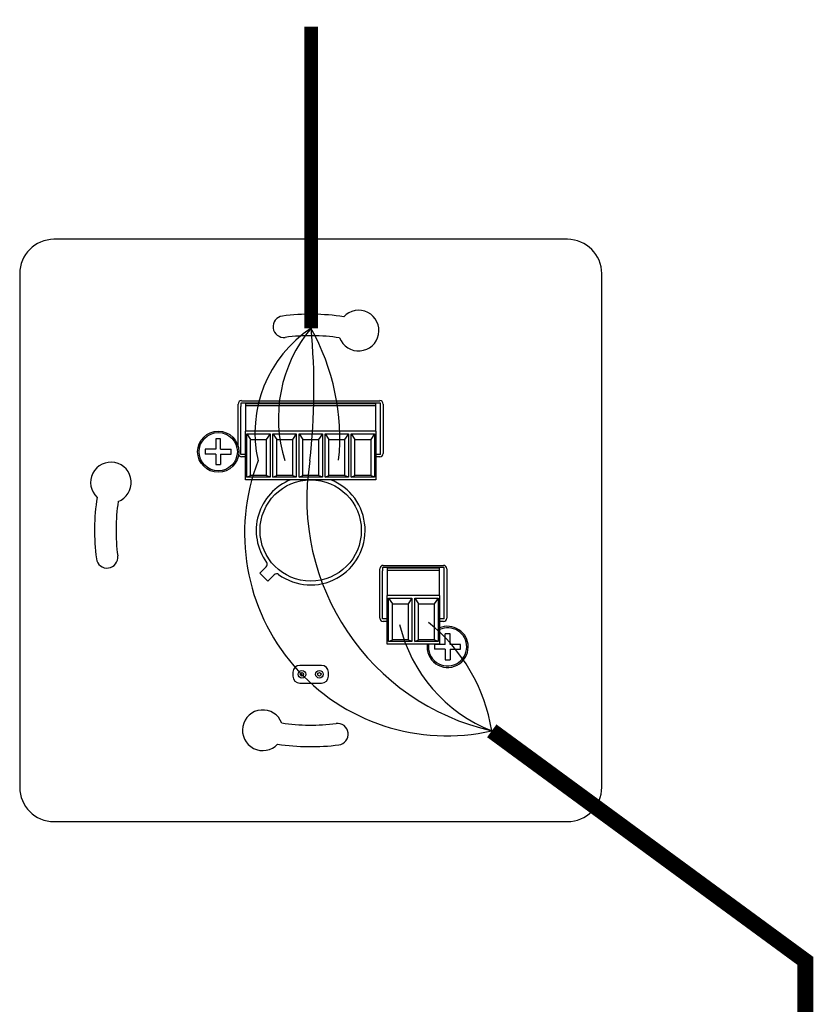
# Model space of a CAD drawing. Units: millimetres. Extents: x -1100 to 484406, y 120 to 8649.
# Drawn here: x 12021 to 12892, y 1832 to 2912 of the extents above; entities that cross this region are included whole.
import ezdxf

# ---------------------------------------------------------------- set-up
doc = ezdxf.new("R2010")
doc.units = ezdxf.units.MM
doc.layers.add('AIRZONE CABLE', color=7, linetype='Continuous')
doc.layers.add('CAVO BUS', color=7, linetype='Continuous')

msp = doc.modelspace()

# ---------------------------------------------------------------- linework, layer by layer
at = {"color": 7, "linetype": 'Continuous'}
for p, q in [((12103.9, 2671.1), (12058.6, 2671.1)), ((12622.4, 2671.1), (12103.9, 2671.1)), ((12021, 2633.5), (12021, 2069.7)), ((12660, 2329.1), (12660, 2633.5)), ((12260.8, 2443.8), (12260.8, 2490.3)), ((12263.7, 2491.4), (12263.7, 2487.7)), ((12417.3, 2491.4), (12263.7, 2491.4)), ((12263.7, 2491.4), (12263.7, 2487.7)), ((12417.3, 2491.4), (12263.7, 2491.4)), ((12263.7, 2435), (12263.7, 2487.7)), ((12263.7, 2435), (12263.7, 2487.7)), ((12264.6, 2494), (12416.4, 2494)), ((12412.1, 2490.7), (12268.9, 2490.7)), ((12268.9, 2490.7), (12268.9, 2488.2)), ((12412.1, 2488.2), (12268.9, 2488.2)), ((12268.9, 2488.2), (12268.9, 2460.5)), ((12412.1, 2488.2), (12412.1, 2490.7)), ((12412.1, 2460.5), (12412.1, 2488.2)), ((12417.3, 2487.7), (12417.3, 2491.4)), ((12417.3, 2487.7), (12417.3, 2491.4)), ((12417.3, 2435), (12417.3, 2487.7)), ((12417.3, 2435), (12417.3, 2487.7)), ((12420.2, 2490.3), (12420.2, 2467.9)), ((12420.2, 2467.9), (12420.2, 2456.3)), ((12412.1, 2460.5), (12268.9, 2460.5)), ((12268.9, 2407.2), (12268.9, 2460.5)), ((12270.4, 2457.5), (12296, 2457.5)), ((12270.4, 2410.2), (12270.4, 2457.5)), ((12270.4, 2457.5), (12274.6, 2451.3)), ((12296, 2457.5), (12291.8, 2451.3)), ((12296, 2457.5), (12296, 2410.2)), ((12299, 2457.5), (12324.6, 2457.5)), ((12299, 2410.2), (12299, 2457.5)), ((12299, 2457.5), (12303.2, 2451.3)), ((12324.6, 2457.5), (12320.5, 2451.3)), ((12324.6, 2457.5), (12324.6, 2410.2)), ((12327.7, 2457.5), (12353.3, 2457.5)), ((12327.7, 2410.2), (12327.7, 2457.5)), ((12327.7, 2457.5), (12331.8, 2451.3)), ((12353.3, 2457.5), (12349.1, 2451.3)), ((12353.3, 2457.5), (12353.3, 2410.2)), ((12356.3, 2457.5), (12381.9, 2457.5)), ((12356.3, 2410.2), (12356.3, 2457.5)), ((12356.3, 2457.5), (12360.5, 2451.3)), ((12381.9, 2457.5), (12377.8, 2451.3)), ((12381.9, 2457.5), (12381.9, 2410.2)), ((12385, 2457.5), (12410.6, 2457.5)), ((12385, 2410.2), (12385, 2457.5)), ((12385, 2457.5), (12389.1, 2451.3)), ((12410.6, 2457.5), (12406.4, 2451.3)), ((12410.6, 2457.5), (12410.6, 2410.2)), ((12412.1, 2460.5), (12412.1, 2407.2)), ((12420.2, 2456.3), (12420.2, 2436.2)), ((12236.4, 2452.3), (12236.4, 2440.7)), ((12241.6, 2452.3), (12236.4, 2452.3)), ((12241.6, 2440.7), (12241.6, 2452.3)), ((12274.6, 2411.8), (12274.6, 2451.3)), ((12274.6, 2451.3), (12291.8, 2451.3)), ((12291.8, 2451.3), (12291.8, 2411.8)), ((12303.2, 2411.8), (12303.2, 2451.3)), ((12303.2, 2451.3), (12320.5, 2451.3)), ((12320.5, 2451.3), (12320.5, 2411.8)), ((12331.8, 2411.8), (12331.8, 2451.3)), ((12331.8, 2451.3), (12349.1, 2451.3)), ((12349.1, 2451.3), (12349.1, 2411.8)), ((12360.5, 2411.8), (12360.5, 2451.3)), ((12360.5, 2451.3), (12377.8, 2451.3)), ((12377.8, 2451.3), (12377.8, 2411.8)), ((12389.1, 2411.8), (12389.1, 2451.3)), ((12389.1, 2451.3), (12406.4, 2451.3)), ((12406.4, 2451.3), (12406.4, 2411.8)), ((12224.7, 2440.7), (12224.7, 2435.4)), ((12236.4, 2440.7), (12224.7, 2440.7)), ((12236.4, 2435.4), (12224.7, 2435.4)), ((12236.4, 2435.4), (12236.4, 2423.8)), ((12241.6, 2440.7), (12253.3, 2440.7)), ((12241.6, 2435.4), (12241.6, 2423.8)), ((12241.6, 2435.4), (12253.3, 2435.4)), ((12253.3, 2435.4), (12253.3, 2440.7)), ((12268.9, 2435), (12263.7, 2435)), ((12268.9, 2435), (12263.7, 2435)), ((12268.9, 2432.4), (12264.6, 2432.4)), ((12417.3, 2435), (12412.1, 2435)), ((12417.3, 2435), (12412.1, 2435)), ((12416.4, 2432.4), (12412.1, 2432.4)), ((12236.4, 2423.8), (12241.6, 2423.8)), ((12270.4, 2410.2), (12274.6, 2411.8)), ((12296, 2410.2), (12270.4, 2410.2)), ((12291.8, 2411.8), (12274.6, 2411.8)), ((12296, 2410.2), (12291.8, 2411.8)), ((12299, 2410.2), (12303.2, 2411.8)), ((12324.6, 2410.2), (12299, 2410.2)), ((12320.5, 2411.8), (12303.2, 2411.8)), ((12324.6, 2410.2), (12320.5, 2411.8)), ((12327.7, 2410.2), (12331.8, 2411.8)), ((12353.3, 2410.2), (12327.7, 2410.2)), ((12349.1, 2411.8), (12331.8, 2411.8)), ((12353.3, 2410.2), (12349.1, 2411.8)), ((12356.3, 2410.2), (12360.5, 2411.8)), ((12381.9, 2410.2), (12356.3, 2410.2)), ((12377.8, 2411.8), (12360.5, 2411.8)), ((12381.9, 2410.2), (12377.8, 2411.8)), ((12385, 2410.2), (12389.1, 2411.8)), ((12410.6, 2410.2), (12385, 2410.2)), ((12406.4, 2411.8), (12389.1, 2411.8)), ((12410.6, 2410.2), (12406.4, 2411.8)), ((12412.1, 2407.2), (12268.9, 2407.2)), ((12660, 2069.7), (12660, 2329.1)), ((12420.2, 2313.3), (12486.3, 2313.3)), ((12291.8, 2311.5), (12284.8, 2304.6)), ((12284.8, 2304.6), (12293.4, 2295.9)), ((12293.4, 2295.9), (12300.4, 2302.9)), ((12416.4, 2255.4), (12416.4, 2309.5)), ((12419.4, 2311), (12419.4, 2307.2)), ((12487.1, 2311), (12419.4, 2311)), ((12419.4, 2254.6), (12419.4, 2307.2)), ((12481.9, 2310.3), (12424.6, 2310.3)), ((12424.6, 2310.3), (12424.6, 2307.8)), ((12481.9, 2307.8), (12424.6, 2307.8)), ((12424.6, 2307.8), (12424.6, 2280.1)), ((12481.9, 2307.8), (12481.9, 2310.3)), ((12481.9, 2280.1), (12481.9, 2307.8)), ((12487.1, 2307.2), (12487.1, 2311)), ((12487.1, 2254.6), (12487.1, 2307.2)), ((12490.1, 2309.5), (12490.1, 2255.4)), ((12481.9, 2280.1), (12424.6, 2280.1)), ((12424.6, 2226.8), (12424.6, 2280.1)), ((12481.9, 2280.1), (12481.9, 2226.8)), ((12426.1, 2277.1), (12451.7, 2277.1)), ((12426.1, 2229.8), (12426.1, 2277.1)), ((12426.1, 2277.1), (12430.3, 2270.9)), ((12430.3, 2231.4), (12430.3, 2270.9)), ((12430.3, 2270.9), (12447.6, 2270.9)), ((12451.7, 2277.1), (12447.6, 2270.9)), ((12447.6, 2270.9), (12447.6, 2231.4)), ((12451.7, 2277.1), (12451.7, 2229.8)), ((12454.8, 2277.1), (12480.4, 2277.1)), ((12454.8, 2229.8), (12454.8, 2277.1)), ((12454.8, 2277.1), (12458.9, 2270.9)), ((12458.9, 2231.4), (12458.9, 2270.9)), ((12458.9, 2270.9), (12476.2, 2270.9)), ((12480.4, 2277.1), (12476.2, 2270.9)), ((12476.2, 2270.9), (12476.2, 2231.4)), ((12480.4, 2277.1), (12480.4, 2229.8)), ((12424.6, 2254.6), (12419.4, 2254.6)), ((12424.6, 2251.6), (12420.2, 2251.6)), ((12487.1, 2254.6), (12481.9, 2254.6)), ((12486.3, 2251.6), (12481.9, 2251.6)), ((12488.2, 2226.4), (12488.2, 2238.1)), ((12493.5, 2238.1), (12488.2, 2238.1)), ((12493.5, 2226.4), (12493.5, 2238.1)), ((12481.9, 2226.8), (12424.6, 2226.8)), ((12426.1, 2229.8), (12430.3, 2231.4)), ((12451.7, 2229.8), (12426.1, 2229.8)), ((12447.6, 2231.4), (12430.3, 2231.4)), ((12451.7, 2229.8), (12447.6, 2231.4)), ((12454.8, 2229.8), (12458.9, 2231.4)), ((12480.4, 2229.8), (12454.8, 2229.8)), ((12476.2, 2231.4), (12458.9, 2231.4)), ((12480.4, 2229.8), (12476.2, 2231.4)), ((12476.5, 2226.4), (12476.5, 2221.2)), ((12488.2, 2226.4), (12476.5, 2226.4)), ((12505.1, 2226.4), (12493.5, 2226.4)), ((12505.1, 2221.2), (12505.1, 2226.4)), ((12488.2, 2221.2), (12476.5, 2221.2)), ((12488.2, 2221.2), (12488.2, 2209.5)), ((12493.5, 2221.2), (12493.5, 2209.5)), ((12493.5, 2221.2), (12505.1, 2221.2)), ((12488.2, 2209.5), (12493.5, 2209.5)), ((12320.9, 2196), (12320.9, 2191.5)), ((12352.5, 2203.5), (12328.5, 2203.5)), ((12360, 2191.5), (12360, 2196)), ((12328.5, 2184), (12352.5, 2184)), ((12058.6, 2032.1), (12622.4, 2032.1))]:
    msp.add_line(p, q, dxfattribs=at)
msp.add_circle((12239, 2438), 22.6)
for centre, radius in [((12239, 2438), 21), ((12340.5, 2351.6), 55.6), ((12330.9, 2193.7), 4.13), ((12330.9, 2193.7), 1.88), ((12350, 2193.7), 4.13), ((12350, 2193.7), 1.88)]:
    msp.add_circle(centre, radius, dxfattribs=at)
for centre, radius, start, end in [((12058.6, 2633.5), 37.6, 90, 180), ((12622.4, 2633.5), 37.6, 0, 90), ((12311, 2575.2), 11.8, 97.5078, 277.5078), ((12340.5, 2351.6), 237.3, 81.1969, 97.5078), ((12393.1, 2570.9), 22.3, 200.804, 137.022), ((12340.5, 2351.6), 213.7, 81.4485, 97.5078), ((12264.6, 2490.3), 3.76, 90, 180), ((12416.4, 2490.3), 3.76, 0, 90), ((12264.6, 2436.2), 3.76, 208.3813, 270), ((12416.4, 2436.2), 3.76, 270, 0), ((12121.2, 2404.2), 22.3, 290.804, 227.022), ((12340.5, 2351.6), 59.8, 111.4374, 216.0426), ((12340.5, 2351.6), 59.8, 233.9574, 68.5626), ((12340.5, 2351.6), 237.3, 171.1969, 187.5078), ((12340.5, 2351.6), 213.7, 171.4485, 187.5078), ((12116.9, 2322.1), 11.8, 187.5078, 7.5078), ((12420.2, 2309.5), 3.76, 90, 180), ((12486.3, 2309.5), 3.76, 0, 90), ((12420.2, 2255.4), 3.76, 180, 270), ((12486.3, 2255.4), 3.76, 270, 0), ((12490.8, 2223.8), 22.6, 0, 113.37), ((12490.8, 2223.8), 21, 0, 115.1507), ((12490.8, 2223.8), 22.6, 172.3377, 0), ((12490.8, 2223.8), 21, 171.7868, 0), ((12328.5, 2196), 7.52, 90, 180), ((12352.5, 2196), 7.52, 0, 90), ((12328.5, 2191.5), 7.52, 180, 270), ((12352.5, 2191.5), 7.52, 270, 0), ((12287.9, 2132.3), 22.3, 20.804, 317.022), ((12340.5, 2351.6), 213.7, 261.4485, 277.5078), ((12369.9, 2128), 11.8, 277.5078, 97.5078), ((12340.5, 2351.6), 237.3, 261.1969, 277.5078), ((12058.6, 2069.7), 37.6, 180, 270), ((12622.4, 2069.7), 37.6, 270, 0)]:
    msp.add_arc(centre, radius, start, end, dxfattribs=at)
for points in [[(12291.8, 2311.5), (12292.4, 2312.2), (12292.8, 2313), (12292.9, 2314.8), (12292.7, 2315.7), (12292.2, 2316.4)], [(12305.3, 2303.3), (12304.6, 2303.8), (12303.7, 2304.1), (12301.9, 2303.9), (12301.1, 2303.5), (12300.4, 2302.9)]]:
    msp.add_open_spline(points, degree=3, knots=[0, 0, 0, 0, 0.5, 0.5, 1, 1, 1, 1], dxfattribs=at)
at = {"layer": 'AIRZONE CABLE', "color": 7, "linetype": 'ByBlock', "lineweight": -2, "const_width": 15.1}
msp.add_lwpolyline([(12340.9, 2904.6), (12340.9, 2573.5), (12340.9, 2573.5), (12340.9, 2573.5), (12340.9, 2573.5)], dxfattribs=at)
at = {"layer": 'AIRZONE CABLE', "color": 30, "linetype": 'ByBlock', "lineweight": -2, "true_color": 0xf26722, "const_width": 17.4}
msp.add_lwpolyline([(12539.3, 2131.7), (12883.6, 1879.2), (12883.6, 1509.4)], dxfattribs=at)
at = {"layer": 'AIRZONE CABLE', "color": 1, "lineweight": 30}
for centre, radius, start, end in [((12417.6, 2458.5), 138.3, 123.6853, 192.6735), ((12490, 2348.3), 222.1, 158.9214, 282.8397)]:
    msp.add_arc(centre, radius, start, end, dxfattribs=at)
at = {"layer": 'AIRZONE CABLE', "color": 3, "lineweight": 30}
msp.add_arc((12458.8, 2474.8), 153.8, 140.0521, 197.6316, dxfattribs=at)
at = {"layer": 'AIRZONE CABLE', "color": 7, "lineweight": 30}
for centre, radius, start, end in [((11641.5, 2506.8), 702.6, 353.5697, 5.4474), ((12597.5, 2386.3), 261.2, 170.7879, 257.1326)]:
    msp.add_arc(centre, radius, start, end, dxfattribs=at)
at = {"layer": 'AIRZONE CABLE', "color": 5, "lineweight": 30}
msp.add_arc((12125.7, 2452.8), 246.7, 354.3687, 29.3075, dxfattribs=at)
at = {"layer": 'CAVO BUS', "color": 3, "lineweight": 30}
msp.add_arc((12599.8, 2286.3), 166, 193.1585, 248.6497, dxfattribs=at)
at = {"layer": 'CAVO BUS', "color": 5, "lineweight": 30}
msp.add_arc((12351.3, 2101.6), 190.4, 9.1013, 51.4426, dxfattribs=at)

doc.saveas('drawing.dxf')
